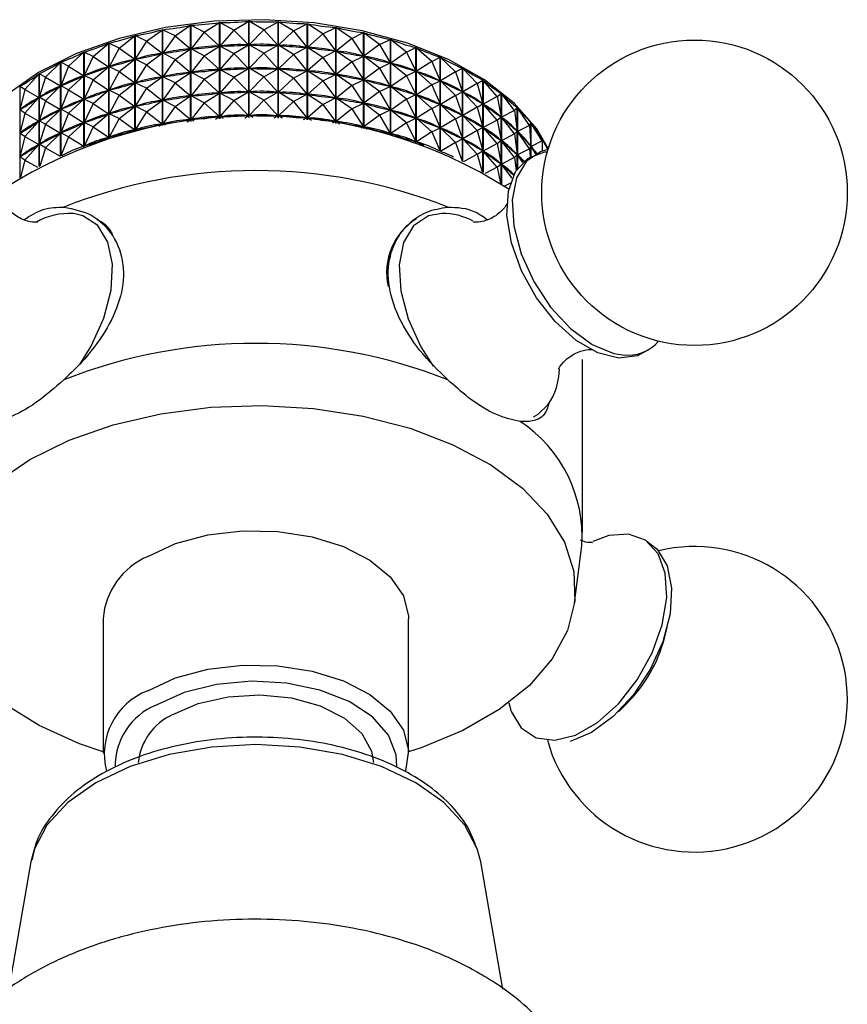
# Model space of a CAD drawing. Units: millimetres. Extents: x 3 to 2496, y 5 to 2495.
# Drawn here: x 2009 to 2044, y 623 to 665 of the extents above; entities that cross this region are included whole.
import ezdxf

# ---------------------------------------------------------------- set-up
doc = ezdxf.new("R2010")
doc.units = ezdxf.units.MM

msp = doc.modelspace()

# ---------------------------------------------------------------- linework, layer by layer
at = {"color": 7, "linetype": 'Continuous', "lineweight": 25}
for p, q in [((2016.846, 664.116), (2017.499, 664.53)), ((2017.499, 660.431), (2017.499, 664.53)), ((2017.51, 664.53), (2017.51, 660.432)), ((2018.107, 664.204), (2017.51, 664.53)), ((2018.107, 664.204), (2018.742, 664.581)), ((2018.742, 660.48), (2018.742, 664.581)), ((2018.753, 664.581), (2018.753, 660.48)), ((2019.378, 664.221), (2018.753, 664.581)), ((2019.378, 664.221), (2019.988, 664.563)), ((2019.988, 660.463), (2019.988, 664.563)), ((2019.999, 664.563), (2019.999, 660.462)), ((2020.645, 664.167), (2019.999, 664.563)), ((2014.396, 663.733), (2015.067, 664.22)), ((2015.067, 660.139), (2015.067, 664.22)), ((2015.077, 664.222), (2015.077, 660.14)), ((2015.605, 663.959), (2015.077, 664.222)), ((2015.605, 663.959), (2016.27, 664.409)), ((2016.27, 660.317), (2016.27, 664.409)), ((2016.281, 664.41), (2016.281, 660.318)), ((2016.846, 664.116), (2016.281, 664.41)), ((2016.846, 664.116), (2016.286, 663.407)), ((2016.846, 664.116), (2017.493, 663.526)), ((2018.107, 664.204), (2017.515, 663.527)), ((2018.107, 664.204), (2018.737, 663.578)), ((2019.378, 664.221), (2018.759, 663.578)), ((2019.378, 664.221), (2019.983, 663.56)), ((2020.645, 664.167), (2020.005, 663.559)), ((2020.645, 664.167), (2021.226, 664.476)), ((2020.645, 664.167), (2021.221, 663.473)), ((2021.226, 660.38), (2021.226, 664.476)), ((2021.236, 664.475), (2021.236, 660.379)), ((2021.897, 664.042), (2021.236, 664.475)), ((2021.897, 664.042), (2022.443, 664.32)), ((2022.443, 660.233), (2022.443, 664.32)), ((2022.453, 664.318), (2022.453, 660.231)), ((2023.123, 663.849), (2022.453, 664.318)), ((2023.123, 663.849), (2023.628, 664.097)), ((2023.628, 660.022), (2023.628, 664.097)), ((2023.638, 664.095), (2023.638, 660.02)), ((2024.31, 663.588), (2023.638, 664.095)), ((2013.23, 663.441), (2013.901, 663.966)), ((2013.901, 659.899), (2013.901, 663.966)), ((2013.911, 663.968), (2013.911, 659.901)), ((2014.396, 663.733), (2013.911, 663.968)), ((2014.396, 663.733), (2013.916, 662.966)), ((2014.396, 663.733), (2015.061, 663.216)), ((2015.605, 663.959), (2015.082, 663.22)), ((2015.605, 663.959), (2016.264, 663.405)), ((2021.897, 664.042), (2021.242, 663.471)), ((2021.897, 664.042), (2022.438, 663.317)), ((2023.123, 663.849), (2022.459, 663.314)), ((2023.123, 663.849), (2023.623, 663.095)), ((2024.31, 663.588), (2024.77, 663.809)), ((2024.77, 659.752), (2024.77, 663.809)), ((2024.78, 663.806), (2024.78, 659.749)), ((2025.448, 663.262), (2024.78, 663.806)), ((2011.072, 662.669), (2011.724, 663.268)), ((2011.724, 659.248), (2011.724, 663.268)), ((2011.733, 663.272), (2011.733, 659.251)), ((2012.119, 663.085), (2011.733, 663.272)), ((2012.119, 663.085), (2012.784, 663.647)), ((2012.784, 659.6), (2012.784, 663.647)), ((2012.793, 663.65), (2012.793, 659.603)), ((2013.23, 663.441), (2012.793, 663.65)), ((2013.23, 663.441), (2012.797, 662.648)), ((2013.23, 663.441), (2013.896, 662.961)), ((2015.605, 662.958), (2016.264, 663.405)), ((2016.264, 663.405), (2016.221, 663.398)), ((2016.33, 663.412), (2016.286, 663.407)), ((2016.846, 663.116), (2016.286, 663.407)), ((2016.846, 663.116), (2017.493, 663.526)), ((2017.493, 663.526), (2017.449, 663.521)), ((2017.56, 663.529), (2017.515, 663.527)), ((2018.107, 663.203), (2017.515, 663.527)), ((2018.107, 663.203), (2018.737, 663.578)), ((2018.737, 663.578), (2018.692, 663.576)), ((2019.378, 663.22), (2018.759, 663.578)), ((2018.803, 663.577), (2018.759, 663.578)), ((2019.378, 663.22), (2019.983, 663.56)), ((2019.983, 663.56), (2019.938, 663.561)), ((2020.645, 663.166), (2020.005, 663.559)), ((2020.049, 663.556), (2020.005, 663.559)), ((2020.645, 663.166), (2021.221, 663.473)), ((2021.221, 663.473), (2021.176, 663.476)), ((2021.897, 663.042), (2021.242, 663.471)), ((2021.286, 663.465), (2021.242, 663.471)), ((2021.897, 663.042), (2022.438, 663.317)), ((2022.438, 663.317), (2022.394, 663.323)), ((2023.123, 662.848), (2022.459, 663.314)), ((2022.501, 663.306), (2022.459, 663.314)), ((2024.31, 663.588), (2023.644, 663.09)), ((2024.31, 663.588), (2024.766, 662.807)), ((2025.448, 663.262), (2024.786, 662.801)), ((2025.448, 663.262), (2025.859, 663.459)), ((2025.448, 663.262), (2025.856, 662.457)), ((2025.859, 659.425), (2025.859, 663.459)), ((2025.868, 663.456), (2025.868, 659.422)), ((2026.527, 662.874), (2025.868, 663.456)), ((2010.1, 662.197), (2010.733, 662.832)), ((2010.733, 658.845), (2010.733, 662.832)), ((2010.741, 662.836), (2010.741, 658.849)), ((2011.072, 662.669), (2010.741, 662.836)), ((2012.119, 663.085), (2011.736, 662.27)), ((2012.119, 663.085), (2012.778, 662.642)), ((2013.23, 662.44), (2013.896, 662.961)), ((2013.896, 662.961), (2013.855, 662.95)), ((2013.957, 662.975), (2013.916, 662.966)), ((2014.396, 662.733), (2013.916, 662.966)), ((2014.396, 662.733), (2015.061, 663.216)), ((2015.061, 663.216), (2015.02, 663.207)), ((2015.125, 663.227), (2015.082, 663.22)), ((2015.605, 662.958), (2015.082, 663.22)), ((2015.605, 662.958), (2015.082, 662.22)), ((2015.605, 662.958), (2016.264, 662.405)), ((2016.846, 663.116), (2016.286, 662.407)), ((2016.846, 663.116), (2017.493, 662.525)), ((2018.107, 663.203), (2017.515, 662.527)), ((2018.107, 663.203), (2018.737, 662.577)), ((2019.378, 663.22), (2018.759, 662.578)), ((2019.378, 663.22), (2019.983, 662.56)), ((2020.645, 663.166), (2020.005, 662.559)), ((2020.645, 663.166), (2021.221, 662.473)), ((2021.897, 663.042), (2021.242, 662.471)), ((2021.897, 663.042), (2022.438, 662.317)), ((2023.123, 662.848), (2022.459, 662.314)), ((2023.123, 662.848), (2023.623, 663.095)), ((2023.123, 662.848), (2023.623, 662.094)), ((2023.623, 663.095), (2023.581, 663.103)), ((2024.31, 662.587), (2023.644, 663.09)), ((2023.685, 663.08), (2023.644, 663.09)), ((2026.527, 662.874), (2025.874, 662.45)), ((2026.527, 662.874), (2026.884, 663.05)), ((2026.527, 662.874), (2026.881, 662.048)), ((2026.884, 659.046), (2026.884, 663.05)), ((2026.893, 663.046), (2026.893, 659.042)), ((2027.536, 662.428), (2026.893, 663.046)), ((2011.072, 662.669), (2010.744, 661.834)), ((2011.072, 662.669), (2011.719, 662.263)), ((2012.119, 662.085), (2012.778, 662.642)), ((2012.778, 662.642), (2012.74, 662.629)), ((2012.837, 662.66), (2012.797, 662.648)), ((2013.23, 662.44), (2012.797, 662.648)), ((2013.23, 662.44), (2012.797, 661.648)), ((2013.23, 662.44), (2013.896, 661.961)), ((2014.396, 662.733), (2013.916, 661.966)), ((2014.396, 662.733), (2015.061, 662.216)), ((2016.33, 662.412), (2016.286, 662.407)), ((2016.846, 662.116), (2017.493, 662.525)), ((2017.493, 662.525), (2017.449, 662.521)), ((2017.56, 662.529), (2017.515, 662.527)), ((2018.107, 662.203), (2017.515, 662.527)), ((2018.107, 662.203), (2018.737, 662.577)), ((2018.737, 662.577), (2018.692, 662.575)), ((2019.378, 662.22), (2018.759, 662.578)), ((2018.803, 662.577), (2018.759, 662.578)), ((2019.378, 662.22), (2019.983, 662.56)), ((2019.983, 662.56), (2019.938, 662.56)), ((2020.645, 662.166), (2020.005, 662.559)), ((2020.049, 662.556), (2020.005, 662.559)), ((2020.645, 662.166), (2021.221, 662.473)), ((2021.221, 662.473), (2021.176, 662.476)), ((2021.897, 662.042), (2021.242, 662.471)), ((2021.286, 662.465), (2021.242, 662.471)), ((2024.31, 662.587), (2023.644, 662.09)), ((2024.31, 662.587), (2024.766, 662.807)), ((2024.31, 662.587), (2024.766, 661.807)), ((2024.766, 662.807), (2024.725, 662.817)), ((2025.448, 662.262), (2024.786, 662.801)), ((2024.825, 662.789), (2024.786, 662.801)), ((2025.448, 662.262), (2025.856, 662.457)), ((2025.856, 662.457), (2025.816, 662.47)), ((2026.527, 661.874), (2025.874, 662.45)), ((2025.911, 662.436), (2025.874, 662.45)), ((2027.536, 662.428), (2026.899, 662.04)), ((2027.536, 662.428), (2027.836, 662.585)), ((2027.536, 662.428), (2027.834, 661.584)), ((2027.836, 658.62), (2027.836, 662.585)), ((2027.844, 662.581), (2027.844, 658.616)), ((2028.465, 661.928), (2027.844, 662.581)), ((2009.212, 661.672), (2009.82, 662.342)), ((2009.82, 658.4), (2009.82, 662.342)), ((2009.827, 662.347), (2009.827, 658.404)), ((2010.1, 662.197), (2009.827, 662.347)), ((2010.1, 662.197), (2009.83, 661.345)), ((2010.1, 662.197), (2010.728, 661.826)), ((2011.072, 661.669), (2011.719, 662.263)), ((2011.719, 662.263), (2011.683, 662.247)), ((2011.775, 662.283), (2011.736, 662.27)), ((2012.119, 662.085), (2011.736, 662.27)), ((2012.119, 662.085), (2011.736, 661.27)), ((2012.119, 662.085), (2012.778, 661.642)), ((2014.396, 661.732), (2015.061, 662.216)), ((2015.061, 662.216), (2015.02, 662.207)), ((2015.125, 662.226), (2015.082, 662.22)), ((2015.605, 661.958), (2015.082, 662.22)), ((2015.605, 661.958), (2016.264, 662.405)), ((2016.264, 662.405), (2016.221, 662.398)), ((2016.846, 662.116), (2016.286, 662.407)), ((2016.846, 662.116), (2016.286, 661.407)), ((2016.846, 662.116), (2017.493, 661.525)), ((2018.107, 662.203), (2017.515, 661.527)), ((2018.107, 662.203), (2018.737, 661.577)), ((2019.378, 662.22), (2018.759, 661.577)), ((2019.378, 662.22), (2019.983, 661.559)), ((2020.645, 662.166), (2020.005, 661.558)), ((2020.645, 662.166), (2021.221, 661.472)), ((2021.897, 662.042), (2021.242, 661.47)), ((2021.897, 662.042), (2022.438, 662.317)), ((2021.897, 662.042), (2022.438, 661.317)), ((2022.438, 662.317), (2022.394, 662.323)), ((2023.123, 661.848), (2022.459, 662.314)), ((2022.501, 662.306), (2022.459, 662.314)), ((2023.123, 661.848), (2023.623, 662.094)), ((2023.623, 662.094), (2023.581, 662.102)), ((2024.31, 661.587), (2023.644, 662.09)), ((2023.685, 662.08), (2023.644, 662.09)), ((2025.448, 662.262), (2024.786, 661.801)), ((2025.448, 662.262), (2025.856, 661.457)), ((2026.527, 661.874), (2026.881, 662.048)), ((2026.881, 662.048), (2026.844, 662.063)), ((2027.536, 661.428), (2026.899, 662.04)), ((2026.933, 662.024), (2026.899, 662.04)), ((2028.465, 661.928), (2028.706, 662.07)), ((2028.706, 658.156), (2028.706, 662.07)), ((2028.714, 662.065), (2028.714, 658.151)), ((2029.307, 661.378), (2028.714, 662.065)), ((2008.999, 661.809), (2008.999, 657.924)), ((2009.212, 661.672), (2008.999, 661.809)), ((2009.212, 661.672), (2009.001, 660.807)), ((2009.212, 661.672), (2009.815, 661.336)), ((2010.1, 661.196), (2010.728, 661.826)), ((2010.728, 661.826), (2010.695, 661.808)), ((2010.78, 661.85), (2010.744, 661.834)), ((2011.072, 661.669), (2010.744, 661.834)), ((2011.072, 661.669), (2010.744, 660.834)), ((2011.072, 661.669), (2011.719, 661.263)), ((2012.119, 661.085), (2012.778, 661.642)), ((2012.778, 661.642), (2012.74, 661.628)), ((2012.837, 661.66), (2012.797, 661.648)), ((2013.23, 661.44), (2012.797, 661.648)), ((2013.23, 661.44), (2013.896, 661.961)), ((2013.896, 661.961), (2013.855, 661.949)), ((2013.957, 661.975), (2013.916, 661.966)), ((2014.396, 661.732), (2013.916, 661.966)), ((2014.396, 661.732), (2013.916, 660.965)), ((2014.396, 661.732), (2015.061, 661.215)), ((2015.605, 661.958), (2015.082, 661.219)), ((2015.605, 661.958), (2016.264, 661.404)), ((2018.107, 661.203), (2018.737, 661.577)), ((2018.737, 661.577), (2018.692, 661.575)), ((2019.378, 661.22), (2018.759, 661.577)), ((2018.803, 661.577), (2018.759, 661.577)), ((2023.123, 661.848), (2022.459, 661.314)), ((2023.123, 661.848), (2023.623, 661.094)), ((2024.31, 661.587), (2023.644, 661.09)), ((2024.31, 661.587), (2024.766, 661.807)), ((2024.31, 661.587), (2024.766, 660.807)), ((2024.766, 661.807), (2024.725, 661.817)), ((2025.448, 661.261), (2024.786, 661.801)), ((2024.825, 661.789), (2024.786, 661.801)), ((2026.527, 661.874), (2025.874, 661.45)), ((2026.527, 661.874), (2026.881, 661.048)), ((2027.536, 661.428), (2027.834, 661.584)), ((2027.834, 661.584), (2027.8, 661.6)), ((2028.465, 661.928), (2027.85, 661.575)), ((2028.465, 660.927), (2027.85, 661.575)), ((2027.881, 661.557), (2027.85, 661.575)), ((2028.465, 661.928), (2028.704, 661.069)), ((2009.212, 660.672), (2009.815, 661.336)), ((2009.815, 661.336), (2009.785, 661.317)), ((2009.862, 661.363), (2009.83, 661.345)), ((2010.1, 661.196), (2009.83, 661.345)), ((2010.1, 661.196), (2009.83, 660.345)), ((2010.1, 661.196), (2010.728, 660.826)), ((2011.072, 660.669), (2011.719, 661.263)), ((2011.719, 661.263), (2011.683, 661.247)), ((2011.775, 661.283), (2011.736, 661.27)), ((2012.119, 661.085), (2011.736, 661.27)), ((2013.23, 661.44), (2012.797, 660.648)), ((2013.23, 661.44), (2013.896, 660.96)), ((2014.396, 660.732), (2015.061, 661.215)), ((2015.061, 661.215), (2015.02, 661.206)), ((2015.125, 661.226), (2015.082, 661.219)), ((2015.605, 660.958), (2015.082, 661.219)), ((2015.605, 660.958), (2016.264, 661.404)), ((2016.264, 661.404), (2016.221, 661.398)), ((2016.33, 661.411), (2016.286, 661.407)), ((2016.846, 661.115), (2016.286, 661.407)), ((2016.846, 661.115), (2017.493, 661.525)), ((2017.493, 661.525), (2017.449, 661.521)), ((2017.56, 661.529), (2017.515, 661.527)), ((2018.107, 661.203), (2017.515, 661.527)), ((2018.107, 661.203), (2017.515, 660.526)), ((2018.107, 661.203), (2018.737, 660.577)), ((2019.378, 661.22), (2018.759, 660.577)), ((2019.378, 661.22), (2019.983, 661.559)), ((2019.378, 661.22), (2019.983, 660.559)), ((2019.983, 661.559), (2019.938, 661.56)), ((2020.645, 661.166), (2020.005, 661.558)), ((2020.049, 661.555), (2020.005, 661.558)), ((2020.645, 661.166), (2020.005, 660.558)), ((2020.645, 661.166), (2021.221, 661.472)), ((2020.645, 661.166), (2021.221, 660.472)), ((2021.221, 661.472), (2021.176, 661.476)), ((2021.897, 661.041), (2021.242, 661.47)), ((2021.286, 661.465), (2021.242, 661.47)), ((2021.897, 661.041), (2022.438, 661.317)), ((2022.438, 661.317), (2022.394, 661.322)), ((2023.123, 660.848), (2022.459, 661.314)), ((2022.501, 661.306), (2022.459, 661.314)), ((2025.448, 661.261), (2024.786, 660.801)), ((2025.448, 661.261), (2025.856, 661.457)), ((2025.448, 661.261), (2025.856, 660.457)), ((2025.856, 661.457), (2025.816, 661.469)), ((2026.527, 660.873), (2025.874, 661.45)), ((2025.911, 661.435), (2025.874, 661.45)), ((2027.536, 661.428), (2026.899, 661.04)), ((2027.536, 661.428), (2027.834, 660.583)), ((2029.307, 661.378), (2028.719, 661.059)), ((2029.307, 661.378), (2029.486, 661.509)), ((2029.307, 661.378), (2029.485, 660.507)), ((2029.486, 657.661), (2029.486, 661.509)), ((2029.493, 661.504), (2029.493, 657.656)), ((2030.052, 660.784), (2029.493, 661.504)), ((2009.031, 660.827), (2009.001, 660.807)), ((2009.212, 660.672), (2009.001, 660.807)), ((2010.1, 660.196), (2010.728, 660.826)), ((2010.728, 660.826), (2010.695, 660.808)), ((2010.78, 660.849), (2010.744, 660.834)), ((2011.072, 660.669), (2010.744, 660.834)), ((2012.119, 661.085), (2011.736, 660.269)), ((2012.119, 661.085), (2012.778, 660.642)), ((2013.23, 660.44), (2013.896, 660.96)), ((2013.896, 660.96), (2013.855, 660.949)), ((2013.957, 660.975), (2013.916, 660.965)), ((2014.396, 660.732), (2013.916, 660.965)), ((2014.396, 660.732), (2013.916, 659.965)), ((2014.396, 660.732), (2015.061, 660.215)), ((2015.605, 660.958), (2015.082, 660.219)), ((2015.605, 660.958), (2016.264, 660.404)), ((2016.846, 661.115), (2016.286, 660.407)), ((2016.846, 661.115), (2017.493, 660.525)), ((2021.897, 661.041), (2021.242, 660.47)), ((2021.897, 661.041), (2022.438, 660.317)), ((2023.123, 660.848), (2022.459, 660.313)), ((2023.123, 660.848), (2023.623, 661.094)), ((2023.123, 660.848), (2023.623, 660.094)), ((2023.623, 661.094), (2023.581, 661.102)), ((2024.31, 660.587), (2023.644, 661.09)), ((2023.685, 661.079), (2023.644, 661.09)), ((2024.31, 660.587), (2024.766, 660.807)), ((2024.766, 660.807), (2024.725, 660.817)), ((2025.448, 660.261), (2024.786, 660.801)), ((2024.825, 660.788), (2024.786, 660.801)), ((2026.527, 660.873), (2025.874, 660.45)), ((2026.527, 660.873), (2026.881, 661.048)), ((2026.527, 660.873), (2026.881, 660.048)), ((2026.881, 661.048), (2026.844, 661.062)), ((2027.536, 660.427), (2026.899, 661.04)), ((2026.933, 661.023), (2026.899, 661.04)), ((2028.465, 660.927), (2027.85, 660.575)), ((2028.465, 660.927), (2028.704, 661.069)), ((2028.465, 660.927), (2028.704, 660.068)), ((2028.704, 661.069), (2028.673, 661.087)), ((2029.307, 660.378), (2028.719, 661.059)), ((2028.747, 661.039), (2028.719, 661.059)), ((2030.052, 660.784), (2029.497, 660.497)), ((2030.052, 660.784), (2030.168, 660.906)), ((2030.052, 660.784), (2030.167, 659.905)), ((2030.168, 658.294), (2030.168, 660.906)), ((2030.174, 660.901), (2030.174, 658.302)), ((2030.695, 660.151), (2030.174, 660.901)), ((2009.212, 660.672), (2009.001, 659.807)), ((2009.212, 660.672), (2009.815, 660.336)), ((2009.212, 659.672), (2009.815, 660.336)), ((2009.815, 660.336), (2009.785, 660.316)), ((2009.862, 660.362), (2009.83, 660.345)), ((2010.1, 660.196), (2009.83, 660.345)), ((2011.072, 660.669), (2010.744, 659.834)), ((2011.072, 660.669), (2011.719, 660.262)), ((2012.119, 660.084), (2012.778, 660.642)), ((2012.778, 660.642), (2012.74, 660.628)), ((2012.837, 660.659), (2012.797, 660.648)), ((2013.23, 660.44), (2012.797, 660.648)), ((2013.23, 660.44), (2012.797, 659.648)), ((2013.23, 660.44), (2013.896, 659.96)), ((2016.105, 660.296), (2016.264, 660.404)), ((2016.264, 660.404), (2016.221, 660.397)), ((2016.33, 660.411), (2016.286, 660.407)), ((2016.424, 660.335), (2016.286, 660.407)), ((2017.326, 660.419), (2017.493, 660.525)), ((2017.493, 660.525), (2017.449, 660.521)), ((2017.56, 660.528), (2017.515, 660.526)), ((2017.67, 660.442), (2017.515, 660.526)), ((2018.569, 660.477), (2018.737, 660.577)), ((2018.737, 660.577), (2018.692, 660.575)), ((2018.924, 660.481), (2018.759, 660.577)), ((2018.803, 660.576), (2018.759, 660.577)), ((2019.822, 660.469), (2019.983, 660.559)), ((2019.983, 660.559), (2019.938, 660.56)), ((2020.174, 660.455), (2020.005, 660.558)), ((2020.049, 660.555), (2020.005, 660.558)), ((2021.074, 660.394), (2021.221, 660.472)), ((2021.221, 660.472), (2021.176, 660.475)), ((2021.407, 660.362), (2021.242, 660.47)), ((2021.286, 660.464), (2021.242, 660.47)), ((2022.311, 660.252), (2022.438, 660.317)), ((2022.438, 660.317), (2022.394, 660.322)), ((2022.61, 660.207), (2022.459, 660.313)), ((2022.501, 660.305), (2022.459, 660.313)), ((2024.31, 660.587), (2023.644, 660.089)), ((2024.31, 660.587), (2024.766, 659.806)), ((2025.448, 660.261), (2025.856, 660.457)), ((2025.856, 660.457), (2025.816, 660.469)), ((2026.527, 659.873), (2025.874, 660.45)), ((2025.911, 660.435), (2025.874, 660.45)), ((2027.536, 660.427), (2026.899, 660.04)), ((2027.536, 660.427), (2027.834, 660.583)), ((2027.536, 660.427), (2027.834, 659.583)), ((2027.834, 660.583), (2027.8, 660.6)), ((2028.465, 659.927), (2027.85, 660.575)), ((2027.881, 660.556), (2027.85, 660.575)), ((2029.307, 660.378), (2028.719, 660.059)), ((2029.307, 660.378), (2029.485, 660.507)), ((2029.307, 660.378), (2029.485, 659.507)), ((2029.485, 660.507), (2029.457, 660.527)), ((2030.052, 659.784), (2029.497, 660.497)), ((2029.522, 660.475), (2029.497, 660.497)), ((2010.1, 660.196), (2009.83, 659.345)), ((2010.1, 660.196), (2010.728, 659.825)), ((2011.072, 659.668), (2011.719, 660.262)), ((2011.719, 660.262), (2011.683, 660.247)), ((2011.775, 660.283), (2011.736, 660.269)), ((2012.119, 660.084), (2011.736, 660.269)), ((2012.119, 660.084), (2011.736, 659.269)), ((2012.119, 660.084), (2012.778, 659.642)), ((2013.78, 659.87), (2013.896, 659.96)), ((2013.896, 659.96), (2013.855, 659.949)), ((2013.957, 659.974), (2013.916, 659.965)), ((2014.003, 659.923), (2013.916, 659.965)), ((2014.919, 660.112), (2015.061, 660.215)), ((2015.061, 660.215), (2015.02, 660.206)), ((2015.125, 660.226), (2015.082, 660.219)), ((2015.198, 660.161), (2015.082, 660.219)), ((2023.522, 660.044), (2023.623, 660.094)), ((2023.623, 660.094), (2023.581, 660.102)), ((2023.773, 659.992), (2023.644, 660.089)), ((2023.685, 660.079), (2023.644, 660.089)), ((2025.448, 660.261), (2024.786, 659.801)), ((2025.448, 660.261), (2025.856, 659.456)), ((2026.527, 659.873), (2026.881, 660.048)), ((2026.881, 660.048), (2026.844, 660.062)), ((2027.536, 659.427), (2026.899, 660.04)), ((2026.933, 660.023), (2026.899, 660.04)), ((2028.465, 659.927), (2027.85, 659.575)), ((2028.465, 659.927), (2028.704, 660.068)), ((2028.465, 659.927), (2028.704, 659.068)), ((2028.704, 660.068), (2028.673, 660.087)), ((2029.307, 659.378), (2028.719, 660.059)), ((2028.747, 660.039), (2028.719, 660.059)), ((2030.052, 659.784), (2030.167, 659.905)), ((2030.167, 659.905), (2030.143, 659.927)), ((2030.695, 660.151), (2030.178, 659.894)), ((2030.695, 659.151), (2030.178, 659.894)), ((2030.199, 659.871), (2030.178, 659.894)), ((2030.695, 660.151), (2030.747, 660.269)), ((2030.695, 660.151), (2030.746, 659.268)), ((2030.747, 658.825), (2030.747, 660.269)), ((2030.751, 660.263), (2030.751, 658.828)), ((2031.229, 659.486), (2030.751, 660.263)), ((2009.031, 659.826), (2009.001, 659.807)), ((2009.212, 659.672), (2009.001, 659.807)), ((2009.212, 659.672), (2009.001, 658.807)), ((2009.212, 659.672), (2009.815, 659.336)), ((2010.1, 659.196), (2010.728, 659.825)), ((2010.728, 659.825), (2010.695, 659.808)), ((2010.78, 659.849), (2010.744, 659.834)), ((2011.072, 659.668), (2010.744, 659.834)), ((2011.072, 659.668), (2010.752, 658.854)), ((2011.072, 659.668), (2011.719, 659.262)), ((2012.699, 659.575), (2012.778, 659.642)), ((2012.778, 659.642), (2012.74, 659.628)), ((2012.837, 659.659), (2012.797, 659.648)), ((2012.852, 659.621), (2012.797, 659.648)), ((2024.695, 659.772), (2024.766, 659.806)), ((2024.766, 659.806), (2024.725, 659.817)), ((2024.883, 659.721), (2024.786, 659.801)), ((2024.825, 659.788), (2024.786, 659.801)), ((2026.527, 659.873), (2025.874, 659.45)), ((2026.527, 659.873), (2026.881, 659.047)), ((2027.536, 659.427), (2027.834, 659.583)), ((2027.834, 659.583), (2027.8, 659.6)), ((2028.465, 658.927), (2027.85, 659.575)), ((2027.881, 659.556), (2027.85, 659.575)), ((2029.307, 659.378), (2029.485, 659.507)), ((2029.485, 659.507), (2029.457, 659.527)), ((2030.052, 659.784), (2029.497, 659.497)), ((2030.052, 658.784), (2029.497, 659.497)), ((2029.522, 659.475), (2029.497, 659.497)), ((2030.052, 659.784), (2030.167, 658.905)), ((2031.229, 659.486), (2030.756, 659.256)), ((2031.229, 659.486), (2031.216, 659.602)), ((2031.22, 659.596), (2031.22, 659.571)), ((2031.475, 659.12), (2031.22, 659.596)), ((2031.229, 659.486), (2031.223, 659.054)), ((2009.212, 658.672), (2009.815, 659.336)), ((2009.815, 659.336), (2009.785, 659.316)), ((2009.862, 659.362), (2009.83, 659.345)), ((2010.1, 659.196), (2009.83, 659.345)), ((2010.1, 659.196), (2009.853, 658.417)), ((2010.1, 659.196), (2010.711, 658.835)), ((2011.719, 659.262), (2011.683, 659.246)), ((2011.689, 659.234), (2011.719, 659.262)), ((2011.775, 659.283), (2011.736, 659.269)), ((2011.756, 659.259), (2011.736, 659.269)), ((2025.856, 659.456), (2025.816, 659.469)), ((2025.818, 659.438), (2025.856, 659.456)), ((2025.929, 659.401), (2025.874, 659.45)), ((2025.911, 659.435), (2025.874, 659.45)), ((2026.881, 659.047), (2026.844, 659.062)), ((2027.536, 659.427), (2026.899, 659.04)), ((2027.536, 659.427), (2027.817, 658.63)), ((2028.465, 658.927), (2028.704, 659.068)), ((2028.704, 659.068), (2028.673, 659.087)), ((2029.307, 659.378), (2028.719, 659.059)), ((2029.307, 658.377), (2028.719, 659.059)), ((2028.747, 659.038), (2028.719, 659.059)), ((2029.307, 659.378), (2029.485, 658.507)), ((2030.695, 659.151), (2030.178, 658.894)), ((2030.695, 659.151), (2030.746, 659.268)), ((2030.695, 659.151), (2030.715, 658.807)), ((2030.746, 659.268), (2030.726, 659.291)), ((2030.954, 658.933), (2030.756, 659.256)), ((2030.772, 659.232), (2030.756, 659.256)), ((2009.031, 658.826), (2009.001, 658.807)), ((2009.212, 658.672), (2009.001, 658.807)), ((2009.212, 658.672), (2009.035, 657.946)), ((2009.212, 658.672), (2009.758, 658.367)), ((2026.881, 659.047), (2026.881, 659.047)), ((2028.465, 658.927), (2027.887, 658.596)), ((2028.465, 658.927), (2028.675, 658.174)), ((2030.052, 658.784), (2029.497, 658.497)), ((2030.052, 658.784), (2030.167, 658.905)), ((2030.052, 658.784), (2030.125, 658.228)), ((2030.167, 658.905), (2030.143, 658.926)), ((2030.403, 658.571), (2030.178, 658.894)), ((2030.199, 658.871), (2030.178, 658.894)), ((2029.307, 658.377), (2028.798, 658.102)), ((2029.307, 658.377), (2029.485, 658.507)), ((2029.307, 658.377), (2029.448, 657.687)), ((2029.485, 658.507), (2029.457, 658.527)), ((2029.957, 657.906), (2029.497, 658.497)), ((2029.522, 658.475), (2029.497, 658.497)), ((2029.878, 657.693), (2029.626, 657.563)), ((2032.944, 642.832), (2032.944, 650.181)), ((2034.058, 642.697), (2033.384, 642.446)), ((2032.61, 639.827), (2032.909, 642.265)), ((2012.544, 639.158), (2012.544, 633.442)), ((2025.544, 633.442), (2025.544, 639.158)), ((2036.43, 638.33), (2036.552, 638.8)), ((2034.473, 635.199), (2034.819, 635.54)), ((2028.617, 628.805), (2028.482, 629.328)), ((2009.471, 628.805), (2008.529, 623.408)), ((2029.56, 623.4), (2028.617, 628.805))]:
    msp.add_line(p, q, dxfattribs=at)
at = {"color": 8, "linetype": 'Continuous', "lineweight": 25}
msp.add_line((2034.273, 650.45), (2034.651, 650.384), dxfattribs=at)
at = {"color": 7, "linetype": 'Continuous', "lineweight": 25, "flags": 128}
for points in [[(2031.489, 659.163), (2030.997, 660.003), (2030.036, 661.101), (2028.775, 662.092), (2027.248, 662.95), (2025.498, 663.651), (2023.571, 664.176), (2021.522, 664.512), (2019.404, 664.647), (2017.277, 664.58), (2015.197, 664.311), (2013.223, 663.849), (2011.408, 663.205), (2009.801, 662.398), (2008.446, 661.449), (2007.38, 660.384), (2006.632, 659.232), (2006.599, 659.163)], [(2031.475, 659.12), (2031.19, 659.042), (2030.561, 658.622), (2030.138, 657.916), (2029.952, 656.975), (2030.019, 655.871), (2030.332, 654.684), (2030.868, 653.503), (2031.588, 652.415), (2032.439, 651.502), (2033.356, 650.83), (2034.273, 650.45)], [(2035.697, 650.57), (2035.287, 650.348), (2034.496, 650.245), (2033.603, 650.467), (2032.676, 650.999), (2031.782, 651.801), (2030.987, 652.813), (2030.352, 653.961), (2029.922, 655.158), (2029.73, 656.317), (2029.79, 657.351), (2030.098, 658.185), (2030.631, 658.754), (2031.348, 659.019), (2031.451, 659.03)], [(2009.427, 645.934), (2011.094, 646.753), (2012.967, 647.406), (2014.998, 647.878), (2017.133, 648.156), (2019.318, 648.232), (2021.495, 648.105), (2023.61, 647.778), (2025.605, 647.259), (2027.431, 646.563), (2029.04, 645.706), (2030.39, 644.711), (2031.446, 643.605), (2032.181, 642.414), (2032.575, 641.172), (2032.619, 639.908), (2032.312, 638.657), (2031.66, 637.451), (2030.683, 636.321), (2029.403, 635.296), (2027.856, 634.402), (2026.08, 633.664), (2025.544, 633.486)], [(2012.544, 633.486), (2011.545, 633.833), (2009.822, 634.612), (2008.338, 635.541), (2007.131, 636.595), (2006.233, 637.747), (2005.667, 638.967), (2005.447, 640.224), (2005.579, 641.486), (2006.06, 642.718), (2006.877, 643.89), (2008.009, 644.972), (2009.427, 645.934)], [(2014.448, 641.811), (2015.632, 642.351), (2016.999, 642.72), (2018.477, 642.896), (2019.986, 642.87), (2021.444, 642.645), (2022.772, 642.231), (2023.9, 641.652), (2024.765, 640.939), (2025.322, 640.129), (2025.541, 639.267), (2025.544, 639.158)], [(2029.807, 635.583), (2029.914, 635.216), (2030.338, 634.508), (2030.969, 634.086), (2031.76, 633.983), (2032.653, 634.206), (2033.581, 634.738), (2034.475, 635.54), (2035.269, 636.552), (2035.905, 637.699), (2036.334, 638.897), (2036.526, 640.056), (2036.466, 641.09), (2036.158, 641.923), (2035.626, 642.493), (2034.908, 642.758), (2034.058, 642.697), (2034.058, 642.697)], [(2035.697, 642.443), (2036.128, 642.111), (2036.552, 641.404), (2036.737, 640.464), (2036.671, 639.359), (2036.358, 638.173), (2035.821, 636.992), (2035.101, 635.904), (2034.251, 634.99), (2033.333, 634.319), (2032.416, 633.939)], [(2014.448, 636.095), (2015.632, 636.636), (2016.999, 637.004), (2018.477, 637.18), (2019.986, 637.155), (2021.444, 636.929), (2022.772, 636.516), (2023.9, 635.936), (2024.765, 635.223), (2025.322, 634.413), (2025.541, 633.551), (2025.412, 632.69)], [(2025.038, 632.874), (2025.017, 633.36), (2024.689, 634.207), (2024.006, 634.981), (2023.012, 635.632), (2021.768, 636.12), (2020.353, 636.414), (2018.855, 636.496), (2017.37, 636.36), (2015.99, 636.015), (2014.801, 635.483)], [(2015.508, 635.075), (2016.593, 635.55), (2017.86, 635.838), (2019.215, 635.918), (2020.557, 635.785), (2021.786, 635.447), (2022.813, 634.931), (2023.559, 634.273), (2023.971, 633.524), (2024.044, 633.034)]]:
    msp.add_lwpolyline(points, dxfattribs=at)
at = {"color": 8, "linetype": 'Continuous', "lineweight": 25, "flags": 128}
for points in [[(2011.557, 649.98), (2012.041, 650.758), (2012.575, 651.946), (2012.884, 653.138), (2012.944, 654.246), (2012.752, 655.186), (2012.321, 655.89), (2011.684, 656.305), (2011.28, 656.396)], [(2026.96, 656.406), (2026.386, 656.298), (2025.754, 655.876), (2025.328, 655.165), (2025.142, 654.22), (2025.209, 653.11), (2025.523, 651.917), (2026.062, 650.729), (2026.585, 649.905)], [(2030.858, 647.752), (2031.057, 647.865), (2031.467, 648.253)], [(2028.482, 629.328), (2028.481, 629.333), (2027.933, 630.375), (2027.044, 631.335), (2025.848, 632.177), (2024.39, 632.867), (2022.726, 633.381), (2020.921, 633.697), (2019.044, 633.803), (2017.167, 633.697), (2015.362, 633.381), (2013.698, 632.867), (2012.24, 632.177), (2011.044, 631.335), (2010.155, 630.375), (2009.607, 629.333), (2009.471, 628.805)]]:
    msp.add_lwpolyline(points, dxfattribs=at)
at = {"color": 7, "linetype": 'Continuous', "lineweight": 25}
msp.add_circle((2037.712, 657.283), 6.5, dxfattribs=at)
for centre, radius, start, end in [((2019.046, 640.585), 19.989, 57.4281, 122.6593), ((2019.044, 635.92), 22.303, 68.5222, 111.4778), ((2011.105, 653.546), 2.855, 86.478, 119.3661), ((2027.265, 653.904), 2.659, 121.3529, 193.3867), ((2026.96, 653.522), 2.885, 62.426, 90.0006), ((2019.044, 628.571), 22.303, 68.5222, 111.4778), ((2034.879, 652.095), 1.727, 262.4144, 319.1067), ((2029.247, 649.818), 2.716, 324.818, 359.3974), ((2027.091, 642.671), 5.832, 356.0046, 56.7108), ((2037.712, 635.73), 6.5, 195.5863, 103.5879), ((2015.707, 638.898), 3.174, 113.3754, 175.3044), ((2030.477, 639.906), 6.158, 314.8363, 345.1691), ((2015.503, 633.384), 2.909, 111.2723, 194.234), ((2015.878, 632.872), 2.824, 112.404, 180.7779), ((2016.524, 632.8), 2.491, 114.0627, 174.6172)]:
    msp.add_arc(centre, radius, start, end, dxfattribs=at)
for centre, major_axis, ratio, start_param, end_param in [((2019.044, 681.686), (5.905, 16.804), 0.682527, 3.401173, 3.497005), ((2019.044, 681.686), (2.916, 17.022), 0.738211, 3.250378, 3.34621), ((2019.044, 681.686), (-1.078, 17.115), 0.751081, 3.035376, 3.131208), ((2019.044, 681.686), (-4.643, 16.889), 0.712616, 2.847518, 2.94335), ((2019.044, 681.686), (9.126, 17.132), 0.532167, 3.518279, 3.614111), ((2019.044, 681.686), (7.828, 16.837), 0.608973, 3.48113, 3.576962), ((2019.044, 681.686), (-7.017, 16.784), 0.64493, 2.737231, 2.833063), ((2019.044, 681.686), (-8.566, 16.965), 0.568572, 2.682872, 2.778704), ((2019.044, 681.686), (-9.656, 17.363), 0.492644, 2.659836, 2.755668), ((2019.044, 681.686), (10.073, 17.605), 0.457761, 3.531763, 3.627596), ((2019.044, 681.686), (-10.478, 17.9), 0.420365, 2.65436, 2.750192), ((2019.044, 681.686), (11.383, 18.84), 0.322151, 3.523342, 3.619174), ((2019.044, 681.686), (10.803, 18.188), 0.387615, 3.531668, 3.6275), ((2019.044, 680.686), (7.828, 16.837), 0.608973, 3.48502, 3.573072), ((2019.044, 631.577), (-3.086, 31.802), 0.393854, 6.262195, 6.350247), ((2019.044, 631.577), (-1.974, 31.935), 0.399191, 6.253466, 6.341518), ((2019.044, 680.686), (5.905, 16.804), 0.682527, 3.405063, 3.493115), ((2019.044, 631.577), (-0.842, 32.009), 0.402158, 6.245157, 6.333209), ((2019.044, 680.686), (2.916, 17.022), 0.738211, 3.254268, 3.34232), ((2019.044, 631.577), (0.3, 32.023), 0.402729, 6.23703, 6.325082), ((2019.044, 680.686), (-1.078, 17.115), 0.751081, 3.039266, 3.127318), ((2019.044, 631.577), (1.438, 31.977), 0.400898, 6.228838, 6.31689), ((2019.044, 680.686), (-4.643, 16.889), 0.712616, 2.851408, 2.93946), ((2019.044, 680.686), (-7.017, 16.784), 0.64493, 2.741121, 2.829173), ((2019.044, 631.577), (2.561, 31.872), 0.396683, 6.220337, 6.308389), ((2019.044, 680.686), (-8.566, 16.965), 0.568572, 2.686762, 2.774814), ((2019.044, 631.577), (3.658, 31.71), 0.390118, 6.211299, 6.299351), ((2019.044, 681.686), (-11.124, 18.524), 0.35267, 2.659257, 2.75509), ((2019.044, 681.686), (11.848, 19.534), 0.261251, 3.509793, 3.605626), ((2019.044, 680.686), (10.073, 17.605), 0.457761, 3.535653, 3.623706), ((2019.044, 631.577), (-5.205, 31.369), 0.376262, 6.281748, 6.3698), ((2019.044, 680.686), (9.126, 17.132), 0.532167, 3.522169, 3.610221), ((2019.044, 631.577), (-4.167, 31.613), 0.386191, 6.271561, 6.359613), ((2019.044, 680.686), (-9.656, 17.363), 0.492644, 2.663725, 2.751778), ((2019.044, 631.577), (4.718, 31.492), 0.381258, 6.201523, 6.289575), ((2019.044, 681.686), (-11.64, 19.201), 0.289633, 2.670606, 2.766438), ((2019.044, 680.686), (10.803, 18.188), 0.387615, 3.535558, 3.62361), ((2019.044, 631.577), (-6.194, 31.075), 0.364137, 0.009721, 0.097773), ((2019.044, 630.577), (-1.974, 31.935), 0.399191, 6.253466, 6.341518), ((2019.044, 679.685), (5.905, 16.804), 0.682527, 3.405063, 3.493115), ((2019.044, 630.577), (-0.842, 32.009), 0.402158, 6.245157, 6.333209), ((2019.044, 679.685), (2.916, 17.022), 0.738211, 3.254268, 3.34232), ((2019.044, 630.577), (0.3, 32.023), 0.402729, 6.23703, 6.325082), ((2019.044, 679.685), (-1.078, 17.115), 0.751081, 3.039266, 3.127318), ((2019.044, 630.577), (1.438, 31.977), 0.400898, 6.228838, 6.31689), ((2019.044, 679.685), (-4.643, 16.889), 0.712616, 2.851408, 2.93946), ((2019.044, 679.685), (-7.017, 16.784), 0.64493, 2.741121, 2.829173), ((2019.044, 630.577), (2.561, 31.872), 0.396683, 6.220337, 6.308389), ((2019.044, 680.686), (-10.478, 17.9), 0.420365, 2.65825, 2.746302), ((2019.044, 631.577), (5.731, 31.221), 0.370167, 6.190842, 6.278895), ((2019.044, 680.686), (-11.124, 18.524), 0.35267, 2.663147, 2.7512), ((2019.044, 631.577), (6.691, 30.9), 0.356919, 6.179129, 6.267181), ((2019.044, 681.686), (-12.052, 19.91), 0.23101, 2.686124, 2.781956), ((2019.044, 681.686), (12.216, 20.254), 0.204605, 3.492826, 3.588658), ((2019.044, 680.686), (11.383, 18.84), 0.322151, 3.527232, 3.615284), ((2019.044, 631.577), (-7.127, 30.732), 0.34989, 0.021958, 0.11001), ((2019.044, 679.685), (9.126, 17.132), 0.532167, 3.522169, 3.610221), ((2019.044, 630.577), (-4.167, 31.613), 0.386191, 6.271561, 6.359613), ((2019.044, 679.685), (7.828, 16.837), 0.608973, 3.48502, 3.573072), ((2019.044, 630.577), (-3.086, 31.802), 0.393854, 6.262195, 6.350247), ((2019.044, 679.685), (-8.566, 16.965), 0.568572, 2.686762, 2.774814), ((2019.044, 630.577), (3.658, 31.71), 0.390118, 6.211299, 6.299351), ((2019.044, 679.685), (-9.656, 17.363), 0.492644, 2.663725, 2.751778), ((2019.044, 630.577), (4.718, 31.492), 0.381258, 6.201523, 6.289575), ((2019.044, 680.686), (-11.64, 19.201), 0.289633, 2.674496, 2.762548), ((2019.044, 631.577), (7.591, 30.534), 0.341588, 6.166296, 6.254348), ((2019.044, 681.686), (-12.375, 20.637), 0.176451, 2.704399, 2.800231), ((2019.044, 680.686), (11.848, 19.534), 0.261251, 3.513683, 3.601736), ((2019.044, 631.577), (-7.996, 30.344), 0.333595, 0.035342, 0.123394), ((2019.044, 679.685), (10.803, 18.188), 0.387615, 3.535558, 3.62361), ((2019.044, 630.577), (-6.194, 31.075), 0.364137, 0.009721, 0.097773), ((2019.044, 679.685), (10.073, 17.605), 0.457761, 3.535653, 3.623706), ((2019.044, 630.577), (-5.205, 31.369), 0.376262, 6.281748, 6.3698), ((2019.044, 629.577), (-0.842, 32.009), 0.402158, 6.245157, 6.333209), ((2019.044, 678.685), (2.916, 17.022), 0.738211, 3.254268, 3.34232), ((2019.044, 629.577), (0.3, 32.023), 0.402729, 6.23703, 6.325082), ((2019.044, 678.685), (-1.078, 17.115), 0.751081, 3.039266, 3.127318), ((2019.044, 629.577), (1.438, 31.977), 0.400898, 6.228838, 6.31689), ((2019.044, 679.685), (-10.478, 17.9), 0.420365, 2.65825, 2.746302), ((2019.044, 630.577), (5.731, 31.221), 0.370167, 6.190842, 6.278895), ((2019.044, 680.686), (12.216, 20.254), 0.204605, 3.496716, 3.584768), ((2019.044, 631.577), (-8.8, 29.915), 0.31532, 0.049903, 0.137956), ((2019.044, 679.685), (11.383, 18.84), 0.322151, 3.527232, 3.615284), ((2019.044, 630.577), (-7.127, 30.732), 0.34989, 0.021958, 0.11001), ((2019.044, 678.685), (9.126, 17.132), 0.532167, 3.522169, 3.610221), ((2019.044, 629.577), (-4.167, 31.613), 0.386191, 6.271561, 6.359613), ((2019.044, 678.685), (7.828, 16.837), 0.608973, 3.48502, 3.573072), ((2019.044, 629.577), (-3.086, 31.802), 0.393854, 6.262195, 6.350247), ((2019.044, 629.577), (-1.974, 31.935), 0.399191, 6.253466, 6.341518), ((2019.044, 678.685), (5.905, 16.804), 0.682527, 3.405063, 3.493115), ((2019.044, 678.685), (-4.643, 16.889), 0.712616, 2.851408, 2.93946), ((2019.044, 678.685), (-7.017, 16.784), 0.64493, 2.741121, 2.829173), ((2019.044, 629.577), (2.561, 31.872), 0.396683, 6.220337, 6.308389), ((2019.044, 678.685), (-8.566, 16.965), 0.568572, 2.686762, 2.774814), ((2019.044, 629.577), (3.658, 31.71), 0.390118, 6.211299, 6.299351), ((2019.044, 679.685), (-11.124, 18.524), 0.35267, 2.663147, 2.7512), ((2019.044, 630.577), (6.691, 30.9), 0.356919, 6.179129, 6.267181), ((2019.044, 680.686), (-12.052, 19.91), 0.23101, 2.690013, 2.778066), ((2019.044, 631.577), (8.426, 30.124), 0.324246, 6.152295, 6.240347), ((2019.044, 681.686), (-12.618, 21.372), 0.125594, 2.724507, 2.820339), ((2019.044, 679.685), (11.848, 19.534), 0.261251, 3.513683, 3.601736), ((2019.044, 630.577), (-7.996, 30.344), 0.333595, 0.035342, 0.123394), ((2019.044, 678.685), (10.073, 17.605), 0.457761, 3.535653, 3.623706), ((2019.044, 629.577), (-5.205, 31.369), 0.376262, 6.281748, 6.3698), ((2019.044, 678.685), (-9.656, 17.363), 0.492644, 2.663725, 2.751778), ((2019.044, 629.577), (4.718, 31.492), 0.381258, 6.201523, 6.289575), ((2019.044, 678.685), (-10.478, 17.9), 0.420365, 2.65825, 2.746302), ((2019.044, 629.577), (5.731, 31.221), 0.370167, 6.190842, 6.278895), ((2019.044, 679.685), (-11.64, 19.201), 0.289633, 2.674496, 2.762548), ((2019.044, 630.577), (7.591, 30.534), 0.341588, 6.166296, 6.254348), ((2019.044, 680.686), (-12.375, 20.637), 0.176451, 2.708289, 2.796341), ((2019.044, 631.577), (9.194, 29.674), 0.304956, 6.137115, 6.225167), ((2019.044, 681.686), (-12.784, 22.109), 0.078098, 2.745811, 2.841643), ((2019.044, 679.685), (12.216, 20.254), 0.204605, 3.496716, 3.584768), ((2019.044, 630.577), (-8.8, 29.915), 0.31532, 0.049903, 0.137956), ((2019.044, 678.685), (10.803, 18.188), 0.387615, 3.535558, 3.62361), ((2019.044, 629.577), (-6.194, 31.075), 0.364137, 0.009721, 0.097773), ((2019.044, 677.685), (7.828, 16.837), 0.608973, 3.48502, 3.573072), ((2019.044, 628.577), (-3.086, 31.802), 0.393854, 6.262195, 6.350247), ((2019.044, 628.577), (-1.974, 31.935), 0.399191, 6.253466, 6.341518), ((2019.044, 677.685), (5.905, 16.804), 0.682527, 3.405063, 3.493115), ((2019.044, 628.577), (-0.842, 32.009), 0.402158, 6.245157, 6.333209), ((2019.044, 677.685), (2.916, 17.022), 0.738211, 3.254268, 3.34232), ((2019.044, 628.577), (0.3, 32.023), 0.402729, 6.23703, 6.325082), ((2019.044, 677.685), (-1.078, 17.115), 0.751081, 3.039266, 3.127318), ((2019.044, 628.577), (1.438, 31.977), 0.400898, 6.228838, 6.31689), ((2019.044, 677.685), (-4.643, 16.889), 0.712616, 2.851408, 2.93946), ((2019.044, 677.685), (-7.017, 16.784), 0.64493, 2.741121, 2.829173), ((2019.044, 628.577), (2.561, 31.872), 0.396683, 6.220337, 6.308389), ((2019.044, 678.685), (-11.124, 18.524), 0.35267, 2.663147, 2.7512), ((2019.044, 629.577), (6.691, 30.9), 0.356919, 6.179129, 6.267181), ((2019.044, 679.685), (-12.052, 19.91), 0.23101, 2.690013, 2.778066), ((2019.044, 630.577), (8.426, 30.124), 0.324246, 6.152295, 6.240347), ((2019.044, 680.686), (-12.618, 21.372), 0.125594, 2.728397, 2.816449), ((2019.044, 631.577), (9.89, 29.187), 0.28377, 6.120773, 6.208826), ((2019.044, 678.685), (11.383, 18.84), 0.322151, 3.527232, 3.615284), ((2019.044, 629.577), (-7.127, 30.732), 0.34989, 0.021958, 0.11001), ((2019.044, 677.685), (10.073, 17.605), 0.457761, 3.535653, 3.623706), ((2019.044, 628.577), (-5.205, 31.369), 0.376262, 6.281748, 6.3698), ((2019.044, 677.685), (9.126, 17.132), 0.532167, 3.522169, 3.610221), ((2019.044, 628.577), (-4.167, 31.613), 0.386191, 6.271561, 6.359613), ((2019.044, 677.685), (-8.566, 16.965), 0.568572, 2.686762, 2.774814), ((2019.044, 628.577), (3.658, 31.71), 0.390118, 6.211299, 6.299351), ((2019.044, 677.685), (-9.656, 17.363), 0.492644, 2.663725, 2.751778), ((2019.044, 628.577), (4.718, 31.492), 0.381258, 6.201523, 6.289575), ((2019.044, 678.685), (-11.64, 19.201), 0.289633, 2.674496, 2.762548), ((2019.044, 629.577), (7.591, 30.534), 0.341588, 6.166296, 6.254348), ((2019.044, 679.685), (-12.375, 20.637), 0.176451, 2.708289, 2.796341), ((2019.044, 630.577), (9.194, 29.674), 0.304956, 6.137115, 6.225167), ((2019.044, 681.686), (-12.877, 22.841), 0.033656, 2.76785, 2.863683), ((2019.044, 678.685), (11.848, 19.534), 0.261251, 3.513683, 3.601736), ((2019.044, 629.577), (-7.996, 30.344), 0.333595, 0.035342, 0.123394), ((2019.044, 677.685), (10.803, 18.188), 0.387615, 3.535558, 3.62361), ((2019.044, 628.577), (-6.194, 31.075), 0.364137, 0.009721, 0.097773), ((2019.044, 677.685), (-10.478, 17.9), 0.420365, 2.65825, 2.746302), ((2019.044, 628.577), (5.731, 31.221), 0.370167, 6.190842, 6.278895), ((2019.044, 678.685), (-12.052, 19.91), 0.23101, 2.690013, 2.778066), ((2019.044, 629.577), (8.426, 30.124), 0.324246, 6.152295, 6.240347), ((2019.044, 679.685), (-12.618, 21.372), 0.125594, 2.728397, 2.816449), ((2019.044, 630.577), (9.89, 29.187), 0.28377, 6.120773, 6.208826), ((2019.044, 680.686), (-12.784, 22.109), 0.078098, 2.749701, 2.837753), ((2019.044, 631.577), (10.514, 28.666), 0.260724, 6.103317, 6.191369), ((2019.044, 678.685), (12.216, 20.254), 0.204605, 3.496716, 3.584768), ((2019.044, 629.577), (-8.8, 29.915), 0.31532, 0.049903, 0.137956), ((2019.044, 628.577), (-7.127, 30.732), 0.34989, 0.021958, 0.11001), ((2019.044, 677.685), (-11.124, 18.524), 0.35267, 2.663147, 2.689517), ((2019.044, 628.577), (6.691, 30.9), 0.356919, 6.179129, 6.267181), ((2019.044, 680.686), (-12.877, 22.841), 0.033656, 2.77174, 2.812398), ((2019.044, 631.577), (11.066, 28.113), 0.235837, 6.126694, 6.172867), ((2019.044, 628.577), (7.591, 30.534), 0.341588, 6.202225, 6.254348), ((2019.044, 678.685), (-12.375, 20.637), 0.176451, 2.708289, 2.796341), ((2019.044, 629.577), (9.194, 29.674), 0.304956, 6.137115, 6.225167), ((2019.044, 679.685), (-12.784, 22.109), 0.078098, 2.749701, 2.787477), ((2019.044, 630.577), (10.514, 28.666), 0.260724, 6.149663, 6.191369), ((2019.044, 678.685), (-12.618, 21.372), 0.125594, 2.728397, 2.797296), ((2019.044, 629.577), (9.89, 29.187), 0.28377, 6.138344, 6.208826)]:
    msp.add_ellipse(centre, major_axis=major_axis, ratio=ratio, start_param=start_param, end_param=end_param, dxfattribs=at)
for points, knots in [([(2009.762, 656.03), (2009.754, 656.027), (2009.734, 656.021), (2009.312, 656.048), (2008.776, 656.304), (2008.405, 656.687), (2008.301, 656.923), (2008.334, 656.846), (2008.379, 656.534), (2008.34, 656.193), (2008.325, 656.067)], [0, 0, 0, 0, 0.097423, 0.239679, 0.405811, 0.566999, 0.695383, 0.818882, 0.932858, 1, 1, 1, 1]), ([(2009.188, 656.146), (2009.458, 656.312), (2010.017, 656.653), (2010.585, 656.667), (2010.878, 656.674)], [0, 0, 0, 0, 0.484457, 1, 1, 1, 1]), ([(2010.878, 656.674), (2011.289, 656.59), (2012.112, 656.423), (2013.029, 655.508), (2013.477, 654.281), (2013.363, 652.89), (2012.766, 651.507), (2011.879, 650.289), (2011.181, 649.617), (2010.878, 649.326)], [0, 0, 0, 0, 0.152811, 0.305552, 0.458106, 0.601643, 0.741339, 0.887817, 1, 1, 1, 1]), ([(2027.21, 649.326), (2026.799, 649.73), (2025.976, 650.538), (2025.059, 651.979), (2024.611, 653.437), (2024.725, 654.772), (2025.322, 655.834), (2026.208, 656.507), (2026.907, 656.624), (2027.21, 656.674)], [0, 0, 0, 0, 0.152811, 0.305552, 0.458106, 0.601643, 0.741339, 0.887817, 1, 1, 1, 1]), ([(2027.21, 656.674), (2027.612, 656.662), (2028.189, 656.644), (2028.734, 656.255), (2028.899, 656.137)], [0, 0, 0, 0, 0.697253, 1, 1, 1, 1]), ([(2029.758, 656.86), (2029.755, 656.848), (2029.748, 656.82), (2029.502, 656.46), (2028.998, 656.132), (2028.515, 656.004), (2028.267, 656.043), (2028.314, 656.028), (2028.321, 656.026)], [0, 0, 0, 0, 0.1418626, 0.3392381, 0.5700565, 0.7898194, 0.9659956, 1, 1, 1, 1]), ([(2012.944, 655.53), (2012.868, 655.656), (2012.707, 655.921), (2012.44, 656.055), (2012.299, 656.125)], [0, 0, 0, 0, 0.4750574, 1, 1, 1, 1]), ([(2031.929, 649.773), (2031.934, 649.79), (2031.946, 649.829), (2032.21, 650.198), (2032.717, 650.52), (2033.21, 650.63), (2033.395, 650.604), (2033.389, 650.606), (2033.389, 650.606)], [0, 0, 0, 0, 0.15186, 0.350403, 0.582987, 0.798818, 0.972716, 1, 1, 1, 1]), ([(2010.878, 649.326), (2010.481, 648.979), (2009.686, 648.284), (2008.602, 647.701), (2008.036, 647.592), (2007.796, 647.546)], [0, 0, 0, 0, 0.365023, 0.730378, 1, 1, 1, 1]), ([(2030.292, 647.546), (2029.961, 647.62), (2029.297, 647.768), (2028.185, 648.452), (2027.501, 649.065), (2027.21, 649.326)], [0, 0, 0, 0, 0.365023, 0.730378, 1, 1, 1, 1]), ([(2031.519, 648.355), (2031.489, 648.247), (2031.374, 647.824), (2030.975, 647.545), (2030.499, 647.546), (2030.292, 647.546)], [0, 0, 0, 0, 0.163025, 0.636997, 1, 1, 1, 1]), ([(2033.354, 642.4), (2033.362, 642.402), (2033.388, 642.41), (2033.151, 642.378), (2032.933, 642.467), (2032.863, 642.496)], [0, 0, 0, 0, 0.221109, 0.750694, 1, 1, 1, 1]), ([(2028.43, 629.421), (2028.334, 629.684), (2028.108, 630.306), (2027.417, 631.189), (2026.435, 632.063), (2025.191, 632.813), (2023.739, 633.415), (2022.129, 633.845), (2020.422, 634.09), (2018.671, 634.145), (2016.933, 634.009), (2015.26, 633.684), (2013.704, 633.178), (2012.316, 632.498), (2011.136, 631.657), (2010.236, 630.67), (2009.676, 629.733), (2009.569, 629.117), (2009.531, 628.9)], [0, 0, 0, 0, 0.045128, 0.106566, 0.170183, 0.235557, 0.301663, 0.36771, 0.43358, 0.499341, 0.565121, 0.63103, 0.697208, 0.763798, 0.83086, 0.898021, 0.96405, 1, 1, 1, 1]), ([(2028.579, 624.053), (2028.282, 624.216), (2027.439, 624.678), (2025.902, 625.302), (2023.954, 625.859), (2021.901, 626.223), (2019.79, 626.391), (2017.664, 626.361), (2015.566, 626.135), (2013.538, 625.712), (2011.619, 625.097), (2009.848, 624.292), (2008.267, 623.297), (2006.97, 622.164), (2005.98, 620.934), (2005.271, 619.616), (2004.857, 618.196), (2004.773, 616.719), (2005.027, 615.301), (2005.456, 614.147), (2005.887, 613.522), (2006.043, 613.296)], [0, 0, 0, 0, 0.031227, 0.088688, 0.145972, 0.203046, 0.259948, 0.316797, 0.373732, 0.43087, 0.488375, 0.54639, 0.604968, 0.663799, 0.715833, 0.765867, 0.819668, 0.871281, 0.921629, 0.971751, 1, 1, 1, 1]), ([(2032.082, 613.291), (2032.325, 613.705), (2032.831, 614.566), (2033.23, 615.994), (2033.313, 617.467), (2033.067, 618.89), (2032.526, 620.231), (2031.71, 621.482), (2030.623, 622.633), (2029.539, 623.476), (2028.807, 623.916), (2028.579, 624.053)], [0, 0, 0, 0, 0.11359, 0.235872, 0.353189, 0.467639, 0.581588, 0.697779, 0.818266, 0.943512, 1, 1, 1, 1])]:
    msp.add_open_spline(points, degree=3, knots=knots, dxfattribs=at)

doc.saveas('drawing.dxf')
